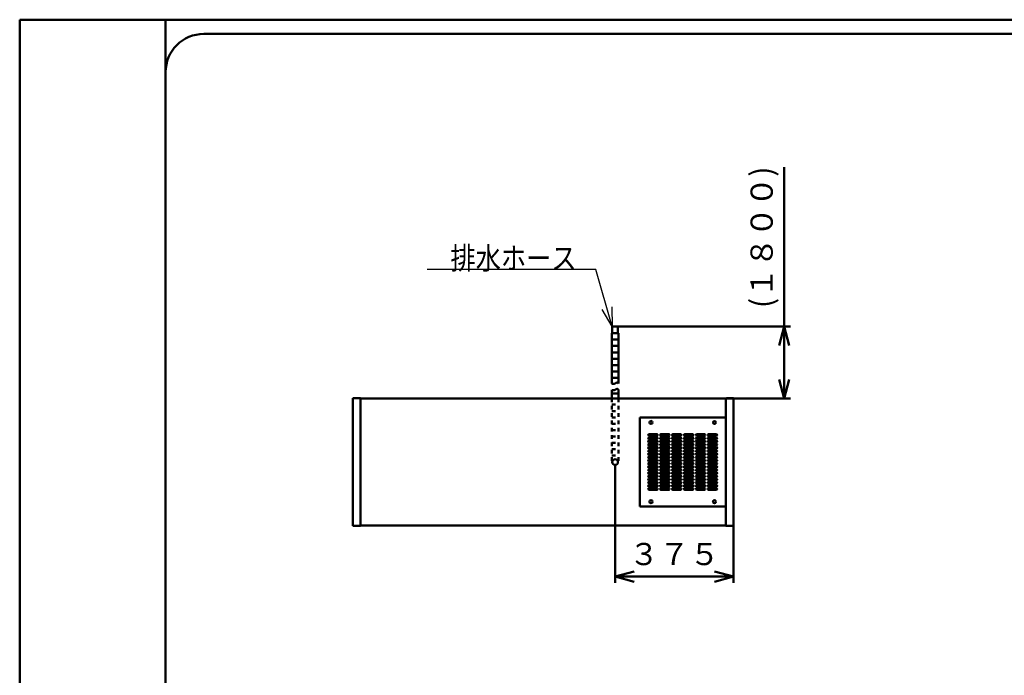
# Model space of a CAD drawing. Units: millimetres. Extents: x 0 to 8380, y 0 to 5550.
# Drawn here: x 0 to 3104, y 3483 to 5550 of the extents above; entities that cross this region are included whole.
import ezdxf

# ---------------------------------------------------------------- set-up
doc = ezdxf.new("R2010")
doc.units = ezdxf.units.MM
doc.header["$LTSCALE"] = 3.629134
doc.linetypes.add('DOTSX', pattern=[6.35, 3.175, -3.175])
for name, color, linetype in [('A3WAKU', 7, 'Continuous'), ('KIKI-2D2', 7, 'Continuous'), ('SUNPOU', 7, 'Continuous'), ('WAKU', 7, 'Continuous')]:
    doc.layers.add(name, color=color, linetype=linetype)
doc.styles.get("Standard").update_dxf_attribs({"font": 'txt', "bigfont": 'extfont2'})
doc.dimstyles.get("Standard").update_dxf_attribs({"dimtxt": 2.5, "dimasz": 2.5, "dimexe": 1.25, "dimexo": 0.625, "dimtad": 1, "dimzin": 0, "dimdsep": 46, "dimtxsty": 'Standard', "dimcen": 2.5, "dimadec": 0, "dimazin": 0, "dimtfac": 0.75, "dimtmove": 0, "dimatfit": 3, "dimfxl": 1, "dimarcsym": 0})

# ---------------------------------------------------------------- blocks, each defined once
blk = doc.blocks.new('_OPEN30')
at = {"color": 0, "linetype": 'ByBlock', "lineweight": -2}
for p, q in [((-1, 0.267949), (0, 0)), ((0, 0), (-1, -0.267949)), ((0, 0), (-1, 0))]:
    blk.add_line(p, q, dxfattribs=at)
blk = doc.blocks.new('*D11')
at = {"layer": 'Defpoints', "color": 0}
for p in [(1877, 4144.2), (2250, 3953.8), (1877, 3793.8)]:
    blk.add_point(p, dxfattribs=at)
at = {"layer": 'SUNPOU', "color": 0, "linetype": 'Continuous', "lineweight": 50}
for p, q in [((1877, 4143.6), (1877, 3773.8)), ((2250, 3953.2), (2250, 3773.8)), ((2190, 3793.8), (1937, 3793.8))]:
    blk.add_line(p, q, dxfattribs=at)
at = {"layer": 'SUNPOU', "color": 0, "lineweight": 50, "xscale": 60, "yscale": 60, "zscale": 60, "rotation": 180}
blk.add_blockref('_OPEN30', (1877, 3793.8), dxfattribs=at)
at = {"layer": 'SUNPOU', "color": 0, "lineweight": 50, "xscale": 60, "yscale": 60, "zscale": 60}
blk.add_blockref('_OPEN30', (2250, 3793.8), dxfattribs=at)
at = {"layer": 'SUNPOU', "color": 0, "lineweight": 50, "insert": (2063.5, 3855.8), "char_height": 70, "attachment_point": 5}
blk.add_mtext('３７５', dxfattribs=at)
blk = doc.blocks.new('*D12')
at = {"layer": 'Defpoints', "color": 0}
for p in [(1886, 4583), (2410, 4583), (2225.8, 4355)]:
    blk.add_point(p, dxfattribs=at)
at = {"layer": 'SUNPOU', "color": 0, "linetype": 'Continuous', "lineweight": 50}
for p, q in [((2410, 4583), (2410, 5084.7)), ((1886.6, 4583), (2430, 4583)), ((2410, 4415), (2410, 4523)), ((2226.4, 4355), (2430, 4355))]:
    blk.add_line(p, q, dxfattribs=at)
at = {"layer": 'SUNPOU', "color": 0, "lineweight": 50, "xscale": 60, "yscale": 60, "zscale": 60}
for p, rotation in [((2410, 4583), 90), ((2410, 4355), 270)]:
    blk.add_blockref('_OPEN30', p, dxfattribs=dict(at, rotation=rotation))
at = {"layer": 'SUNPOU', "color": 0, "lineweight": 50, "insert": (2348, 4863.8), "char_height": 70, "attachment_point": 5, "rotation": 90}
blk.add_mtext('(１８００)', dxfattribs=at)

msp = doc.modelspace()

# ---------------------------------------------------------------- linework, layer by layer
at = {"layer": 'A3WAKU', "color": 8, "linetype": 'Continuous', "lineweight": 50}
for p, q in [((0, 5550), (8380, 5550)), ((0, 5550), (0, 0)), ((460, 5550), (460, 0))]:
    msp.add_line(p, q, dxfattribs=at)
at = {"layer": 'KIKI-2D2', "color": 2, "linetype": 'Continuous', "lineweight": 50}
for p, q in [((1868, 4583), (1868, 4561)), ((1886, 4583), (1868, 4583)), ((1886, 4561), (1886, 4583)), ((1866.4, 4403), (1866.4, 4561)), ((1866.4, 4561), (1868, 4561)), ((1866.4, 4561), (1887.6, 4561)), ((1866.4, 4541), (1887.6, 4541)), ((1886, 4561), (1887.6, 4561)), ((1887.6, 4403), (1887.6, 4561)), ((1866.4, 4521), (1887.6, 4521)), ((1866.4, 4501), (1887.6, 4501)), ((1866.4, 4481), (1887.6, 4481)), ((1866.4, 4461), (1887.6, 4461)), ((1866.4, 4441), (1887.6, 4441)), ((1866.4, 4421), (1887.6, 4421)), ((1866.4, 4355), (1866.4, 4383)), ((1887.6, 4355), (1887.6, 4383)), ((1074.2, 3955), (1074.2, 4355)), ((1866.4, 4371), (1887.6, 4371)), ((2225.8, 4355), (2225.8, 3955)), ((1955, 4295), (1955, 4015)), ((2225.8, 4295), (1955, 4295)), ((1983.75, 4242.5), (2008.75, 4242.5)), ((2008.75, 4237.5), (1983.75, 4237.5)), ((1983.75, 4232.5), (2008.75, 4232.5)), ((2008.75, 4227.5), (1983.75, 4227.5)), ((1983.75, 4222.5), (2008.75, 4222.5)), ((2021.25, 4242.5), (2046.25, 4242.5)), ((2046.25, 4237.5), (2021.25, 4237.5)), ((2021.25, 4232.5), (2046.25, 4232.5)), ((2046.25, 4227.5), (2021.25, 4227.5)), ((2021.25, 4222.5), (2046.25, 4222.5)), ((2058.75, 4242.5), (2083.75, 4242.5)), ((2083.75, 4237.5), (2058.75, 4237.5)), ((2058.75, 4232.5), (2083.75, 4232.5)), ((2083.75, 4227.5), (2058.75, 4227.5)), ((2058.75, 4222.5), (2083.75, 4222.5)), ((2096.25, 4242.5), (2121.25, 4242.5)), ((2121.25, 4237.5), (2096.25, 4237.5)), ((2096.25, 4232.5), (2121.25, 4232.5)), ((2121.25, 4227.5), (2096.25, 4227.5)), ((2096.25, 4222.5), (2121.25, 4222.5)), ((2133.75, 4242.5), (2158.75, 4242.5)), ((2158.75, 4237.5), (2133.75, 4237.5)), ((2133.75, 4232.5), (2158.75, 4232.5)), ((2158.75, 4227.5), (2133.75, 4227.5)), ((2133.75, 4222.5), (2158.75, 4222.5)), ((2171.25, 4242.5), (2196.25, 4242.5)), ((2196.25, 4237.5), (2171.25, 4237.5)), ((2171.25, 4232.5), (2196.25, 4232.5)), ((2196.25, 4227.5), (2171.25, 4227.5)), ((2171.25, 4222.5), (2196.25, 4222.5)), ((2008.75, 4217.5), (1983.75, 4217.5)), ((1983.75, 4212.5), (2008.75, 4212.5)), ((2008.75, 4207.5), (1983.75, 4207.5)), ((1983.75, 4202.5), (2008.75, 4202.5)), ((2008.75, 4197.5), (1983.75, 4197.5)), ((1983.75, 4192.5), (2008.75, 4192.5)), ((2046.25, 4217.5), (2021.25, 4217.5)), ((2021.25, 4212.5), (2046.25, 4212.5)), ((2046.25, 4207.5), (2021.25, 4207.5)), ((2021.25, 4202.5), (2046.25, 4202.5)), ((2046.25, 4197.5), (2021.25, 4197.5)), ((2021.25, 4192.5), (2046.25, 4192.5)), ((2083.75, 4217.5), (2058.75, 4217.5)), ((2058.75, 4212.5), (2083.75, 4212.5)), ((2083.75, 4207.5), (2058.75, 4207.5)), ((2058.75, 4202.5), (2083.75, 4202.5)), ((2083.75, 4197.5), (2058.75, 4197.5)), ((2058.75, 4192.5), (2083.75, 4192.5)), ((2121.25, 4217.5), (2096.25, 4217.5)), ((2096.25, 4212.5), (2121.25, 4212.5)), ((2121.25, 4207.5), (2096.25, 4207.5)), ((2096.25, 4202.5), (2121.25, 4202.5)), ((2121.25, 4197.5), (2096.25, 4197.5)), ((2096.25, 4192.5), (2121.25, 4192.5)), ((2158.75, 4217.5), (2133.75, 4217.5)), ((2133.75, 4212.5), (2158.75, 4212.5)), ((2158.75, 4207.5), (2133.75, 4207.5)), ((2133.75, 4202.5), (2158.75, 4202.5)), ((2158.75, 4197.5), (2133.75, 4197.5)), ((2133.75, 4192.5), (2158.75, 4192.5)), ((2196.25, 4217.5), (2171.25, 4217.5)), ((2171.25, 4212.5), (2196.25, 4212.5)), ((2196.25, 4207.5), (2171.25, 4207.5)), ((2171.25, 4202.5), (2196.25, 4202.5)), ((2196.25, 4197.5), (2171.25, 4197.5)), ((2171.25, 4192.5), (2196.25, 4192.5)), ((2008.75, 4187.5), (1983.75, 4187.5)), ((1983.75, 4182.5), (2008.75, 4182.5)), ((2008.75, 4177.5), (1983.75, 4177.5)), ((1983.75, 4172.5), (2008.75, 4172.5)), ((2008.75, 4167.5), (1983.75, 4167.5)), ((1983.75, 4162.5), (2008.75, 4162.5)), ((2046.25, 4187.5), (2021.25, 4187.5)), ((2021.25, 4182.5), (2046.25, 4182.5)), ((2046.25, 4177.5), (2021.25, 4177.5)), ((2021.25, 4172.5), (2046.25, 4172.5)), ((2046.25, 4167.5), (2021.25, 4167.5)), ((2021.25, 4162.5), (2046.25, 4162.5)), ((2083.75, 4187.5), (2058.75, 4187.5)), ((2058.75, 4182.5), (2083.75, 4182.5)), ((2083.75, 4177.5), (2058.75, 4177.5)), ((2058.75, 4172.5), (2083.75, 4172.5)), ((2083.75, 4167.5), (2058.75, 4167.5)), ((2058.75, 4162.5), (2083.75, 4162.5)), ((2121.25, 4187.5), (2096.25, 4187.5)), ((2096.25, 4182.5), (2121.25, 4182.5)), ((2121.25, 4177.5), (2096.25, 4177.5)), ((2096.25, 4172.5), (2121.25, 4172.5)), ((2121.25, 4167.5), (2096.25, 4167.5)), ((2096.25, 4162.5), (2121.25, 4162.5)), ((2158.75, 4187.5), (2133.75, 4187.5)), ((2133.75, 4182.5), (2158.75, 4182.5)), ((2158.75, 4177.5), (2133.75, 4177.5)), ((2133.75, 4172.5), (2158.75, 4172.5)), ((2158.75, 4167.5), (2133.75, 4167.5)), ((2133.75, 4162.5), (2158.75, 4162.5)), ((2196.25, 4187.5), (2171.25, 4187.5)), ((2171.25, 4182.5), (2196.25, 4182.5)), ((2196.25, 4177.5), (2171.25, 4177.5)), ((2171.25, 4172.5), (2196.25, 4172.5)), ((2196.25, 4167.5), (2171.25, 4167.5)), ((2171.25, 4162.5), (2196.25, 4162.5)), ((2008.75, 4157.5), (1983.75, 4157.5)), ((1983.75, 4152.5), (2008.75, 4152.5)), ((2008.75, 4147.5), (1983.75, 4147.5)), ((1983.75, 4142.5), (2008.75, 4142.5)), ((2008.75, 4137.5), (1983.75, 4137.5)), ((1983.75, 4132.5), (2008.75, 4132.5)), ((2046.25, 4157.5), (2021.25, 4157.5)), ((2021.25, 4152.5), (2046.25, 4152.5)), ((2046.25, 4147.5), (2021.25, 4147.5)), ((2021.25, 4142.5), (2046.25, 4142.5)), ((2046.25, 4137.5), (2021.25, 4137.5)), ((2021.25, 4132.5), (2046.25, 4132.5)), ((2083.75, 4157.5), (2058.75, 4157.5)), ((2058.75, 4152.5), (2083.75, 4152.5)), ((2083.75, 4147.5), (2058.75, 4147.5)), ((2058.75, 4142.5), (2083.75, 4142.5)), ((2083.75, 4137.5), (2058.75, 4137.5)), ((2058.75, 4132.5), (2083.75, 4132.5)), ((2121.25, 4157.5), (2096.25, 4157.5)), ((2096.25, 4152.5), (2121.25, 4152.5)), ((2121.25, 4147.5), (2096.25, 4147.5)), ((2096.25, 4142.5), (2121.25, 4142.5)), ((2121.25, 4137.5), (2096.25, 4137.5)), ((2096.25, 4132.5), (2121.25, 4132.5)), ((2158.75, 4157.5), (2133.75, 4157.5)), ((2133.75, 4152.5), (2158.75, 4152.5)), ((2158.75, 4147.5), (2133.75, 4147.5)), ((2133.75, 4142.5), (2158.75, 4142.5)), ((2158.75, 4137.5), (2133.75, 4137.5)), ((2133.75, 4132.5), (2158.75, 4132.5)), ((2196.25, 4157.5), (2171.25, 4157.5)), ((2171.25, 4152.5), (2196.25, 4152.5)), ((2196.25, 4147.5), (2171.25, 4147.5)), ((2171.25, 4142.5), (2196.25, 4142.5)), ((2196.25, 4137.5), (2171.25, 4137.5)), ((2171.25, 4132.5), (2196.25, 4132.5)), ((2008.75, 4127.5), (1983.75, 4127.5)), ((1983.75, 4122.5), (2008.75, 4122.5)), ((2008.75, 4117.5), (1983.75, 4117.5)), ((1983.75, 4112.5), (2008.75, 4112.5)), ((2008.75, 4107.5), (1983.75, 4107.5)), ((1983.75, 4102.5), (2008.75, 4102.5)), ((2008.75, 4097.5), (1983.75, 4097.5)), ((2046.25, 4127.5), (2021.25, 4127.5)), ((2021.25, 4122.5), (2046.25, 4122.5)), ((2046.25, 4117.5), (2021.25, 4117.5)), ((2021.25, 4112.5), (2046.25, 4112.5)), ((2046.25, 4107.5), (2021.25, 4107.5)), ((2021.25, 4102.5), (2046.25, 4102.5)), ((2046.25, 4097.5), (2021.25, 4097.5)), ((2083.75, 4127.5), (2058.75, 4127.5)), ((2058.75, 4122.5), (2083.75, 4122.5)), ((2083.75, 4117.5), (2058.75, 4117.5)), ((2058.75, 4112.5), (2083.75, 4112.5)), ((2083.75, 4107.5), (2058.75, 4107.5)), ((2058.75, 4102.5), (2083.75, 4102.5)), ((2083.75, 4097.5), (2058.75, 4097.5)), ((2121.25, 4127.5), (2096.25, 4127.5)), ((2096.25, 4122.5), (2121.25, 4122.5)), ((2121.25, 4117.5), (2096.25, 4117.5)), ((2096.25, 4112.5), (2121.25, 4112.5)), ((2121.25, 4107.5), (2096.25, 4107.5)), ((2096.25, 4102.5), (2121.25, 4102.5)), ((2121.25, 4097.5), (2096.25, 4097.5)), ((2158.75, 4127.5), (2133.75, 4127.5)), ((2133.75, 4122.5), (2158.75, 4122.5)), ((2158.75, 4117.5), (2133.75, 4117.5)), ((2133.75, 4112.5), (2158.75, 4112.5)), ((2158.75, 4107.5), (2133.75, 4107.5)), ((2133.75, 4102.5), (2158.75, 4102.5)), ((2158.75, 4097.5), (2133.75, 4097.5)), ((2196.25, 4127.5), (2171.25, 4127.5)), ((2171.25, 4122.5), (2196.25, 4122.5)), ((2196.25, 4117.5), (2171.25, 4117.5)), ((2171.25, 4112.5), (2196.25, 4112.5)), ((2196.25, 4107.5), (2171.25, 4107.5)), ((2171.25, 4102.5), (2196.25, 4102.5)), ((2196.25, 4097.5), (2171.25, 4097.5)), ((1983.75, 4092.5), (2008.75, 4092.5)), ((2008.75, 4087.5), (1983.75, 4087.5)), ((1983.75, 4082.5), (2008.75, 4082.5)), ((2008.75, 4077.5), (1983.75, 4077.5)), ((1983.75, 4072.5), (2008.75, 4072.5)), ((2008.75, 4067.5), (1983.75, 4067.5)), ((2021.25, 4092.5), (2046.25, 4092.5)), ((2046.25, 4087.5), (2021.25, 4087.5)), ((2021.25, 4082.5), (2046.25, 4082.5)), ((2046.25, 4077.5), (2021.25, 4077.5)), ((2021.25, 4072.5), (2046.25, 4072.5)), ((2046.25, 4067.5), (2021.25, 4067.5)), ((2058.75, 4092.5), (2083.75, 4092.5)), ((2083.75, 4087.5), (2058.75, 4087.5)), ((2058.75, 4082.5), (2083.75, 4082.5)), ((2083.75, 4077.5), (2058.75, 4077.5)), ((2058.75, 4072.5), (2083.75, 4072.5)), ((2083.75, 4067.5), (2058.75, 4067.5)), ((2096.25, 4092.5), (2121.25, 4092.5)), ((2121.25, 4087.5), (2096.25, 4087.5)), ((2096.25, 4082.5), (2121.25, 4082.5)), ((2121.25, 4077.5), (2096.25, 4077.5)), ((2096.25, 4072.5), (2121.25, 4072.5)), ((2121.25, 4067.5), (2096.25, 4067.5)), ((2133.75, 4092.5), (2158.75, 4092.5)), ((2158.75, 4087.5), (2133.75, 4087.5)), ((2133.75, 4082.5), (2158.75, 4082.5)), ((2158.75, 4077.5), (2133.75, 4077.5)), ((2133.75, 4072.5), (2158.75, 4072.5)), ((2158.75, 4067.5), (2133.75, 4067.5)), ((2171.25, 4092.5), (2196.25, 4092.5)), ((2196.25, 4087.5), (2171.25, 4087.5)), ((2171.25, 4082.5), (2196.25, 4082.5)), ((2196.25, 4077.5), (2171.25, 4077.5)), ((2171.25, 4072.5), (2196.25, 4072.5)), ((2196.25, 4067.5), (2171.25, 4067.5)), ((1955, 4015), (2225.8, 4015))]:
    msp.add_line(p, q, dxfattribs=at)
at = {"layer": 'KIKI-2D2', "color": 3, "linetype": 'Continuous', "lineweight": 50}
for p, q in [((1074.2, 4356.2), (1050, 4356.2)), ((1050, 4356.2), (1050, 3953.8)), ((1074.2, 4355), (1074.2, 4356.2)), ((1074.2, 4355), (2225.8, 4355)), ((2225.8, 4355), (2228.8, 4356.2)), ((2228.8, 4356.2), (2250, 4356.2)), ((2250, 4356.2), (2250, 3953.8)), ((1050, 3953.8), (1074.2, 3953.8)), ((1074.2, 3953.8), (1074.2, 3955)), ((2225.8, 3955), (1074.2, 3955)), ((2225.8, 3953.8), (2225.8, 3955)), ((2250, 3953.8), (2225.8, 3953.8))]:
    msp.add_line(p, q, dxfattribs=at)
at = {"layer": 'KIKI-2D2', "color": 2, "linetype": 'DOTSX', "lineweight": 50}
for p, q in [((1866.4, 4355), (1866.4, 4155)), ((1887.6, 4355), (1887.6, 4155)), ((1866.4, 4336), (1887.6, 4336)), ((1866.4, 4316), (1887.6, 4316)), ((1866.4, 4296), (1887.6, 4296)), ((1866.4, 4276), (1887.6, 4276)), ((1866.4, 4256), (1887.6, 4256)), ((1866.4, 4236), (1887.6, 4236)), ((1866.4, 4216), (1887.6, 4216)), ((1866.4, 4196), (1887.6, 4196)), ((1866.4, 4176), (1887.6, 4176))]:
    msp.add_line(p, q, dxfattribs=at)
at = {"layer": 'KIKI-2D2', "color": 2, "linetype": 'Continuous', "lineweight": 50}
for centre, radius in [((1990, 4280), 4.7), ((2190, 4280), 4.7), ((1877, 4155), 9), ((1990, 4030), 4.7), ((2190, 4030), 4.7)]:
    msp.add_circle(centre, radius, dxfattribs=at)
at = {"layer": 'KIKI-2D2', "color": 2, "linetype": 'DOTSX', "lineweight": 50}
msp.add_circle((1877, 4155), 9, dxfattribs=at)
at = {"layer": 'KIKI-2D2', "color": 2, "linetype": 'Continuous', "lineweight": 50}
for centre, start, end in [((1983.75, 4240), 90, 270), ((1983.75, 4230), 90, 270), ((1983.75, 4220), 90, 270), ((2008.75, 4240), 270, 90), ((2008.75, 4230), 270, 90), ((2008.75, 4220), 270, 90), ((2021.25, 4240), 90, 270), ((2021.25, 4230), 90, 270), ((2021.25, 4220), 90, 270), ((2046.25, 4240), 270, 90), ((2046.25, 4230), 270, 90), ((2046.25, 4220), 270, 90), ((2058.75, 4240), 90, 270), ((2058.75, 4230), 90, 270), ((2058.75, 4220), 90, 270), ((2083.75, 4240), 270, 90), ((2083.75, 4230), 270, 90), ((2083.75, 4220), 270, 90), ((2096.25, 4240), 90, 270), ((2096.25, 4230), 90, 270), ((2096.25, 4220), 90, 270), ((2121.25, 4240), 270, 90), ((2121.25, 4230), 270, 90), ((2121.25, 4220), 270, 90), ((2133.75, 4240), 90, 270), ((2133.75, 4230), 90, 270), ((2133.75, 4220), 90, 270), ((2158.75, 4240), 270, 90), ((2158.75, 4230), 270, 90), ((2158.75, 4220), 270, 90), ((2171.25, 4240), 90, 270), ((2171.25, 4230), 90, 270), ((2171.25, 4220), 90, 270), ((2196.25, 4240), 270, 90), ((2196.25, 4230), 270, 90), ((2196.25, 4220), 270, 90), ((1983.75, 4210), 90, 270), ((1983.75, 4200), 90, 270), ((1983.75, 4190), 90, 270), ((2008.75, 4210), 270, 90), ((2008.75, 4200), 270, 90), ((2008.75, 4190), 270, 90), ((2021.25, 4210), 90, 270), ((2021.25, 4200), 90, 270), ((2021.25, 4190), 90, 270), ((2046.25, 4210), 270, 90), ((2046.25, 4200), 270, 90), ((2046.25, 4190), 270, 90), ((2058.75, 4210), 90, 270), ((2058.75, 4200), 90, 270), ((2058.75, 4190), 90, 270), ((2083.75, 4210), 270, 90), ((2083.75, 4200), 270, 90), ((2083.75, 4190), 270, 90), ((2096.25, 4210), 90, 270), ((2096.25, 4200), 90, 270), ((2096.25, 4190), 90, 270), ((2121.25, 4210), 270, 90), ((2121.25, 4200), 270, 90), ((2121.25, 4190), 270, 90), ((2133.75, 4210), 90, 270), ((2133.75, 4200), 90, 270), ((2133.75, 4190), 90, 270), ((2158.75, 4210), 270, 90), ((2158.75, 4200), 270, 90), ((2158.75, 4190), 270, 90), ((2171.25, 4210), 90, 270), ((2171.25, 4200), 90, 270), ((2171.25, 4190), 90, 270), ((2196.25, 4210), 270, 90), ((2196.25, 4200), 270, 90), ((2196.25, 4190), 270, 90), ((1983.75, 4180), 90, 270), ((1983.75, 4170), 90, 270), ((1983.75, 4160), 90, 270), ((2008.75, 4180), 270, 90), ((2008.75, 4170), 270, 90), ((2008.75, 4160), 270, 90), ((2021.25, 4180), 90, 270), ((2021.25, 4170), 90, 270), ((2021.25, 4160), 90, 270), ((2046.25, 4180), 270, 90), ((2046.25, 4170), 270, 90), ((2046.25, 4160), 270, 90), ((2058.75, 4180), 90, 270), ((2058.75, 4170), 90, 270), ((2058.75, 4160), 90, 270), ((2083.75, 4180), 270, 90), ((2083.75, 4170), 270, 90), ((2083.75, 4160), 270, 90), ((2096.25, 4180), 90, 270), ((2096.25, 4170), 90, 270), ((2096.25, 4160), 90, 270), ((2121.25, 4180), 270, 90), ((2121.25, 4170), 270, 90), ((2121.25, 4160), 270, 90), ((2133.75, 4180), 90, 270), ((2133.75, 4170), 90, 270), ((2133.75, 4160), 90, 270), ((2158.75, 4180), 270, 90), ((2158.75, 4170), 270, 90), ((2158.75, 4160), 270, 90), ((2171.25, 4180), 90, 270), ((2171.25, 4170), 90, 270), ((2171.25, 4160), 90, 270), ((2196.25, 4180), 270, 90), ((2196.25, 4170), 270, 90), ((2196.25, 4160), 270, 90), ((1983.75, 4150), 90, 270), ((1983.75, 4140), 90, 270), ((1983.75, 4130), 90, 270), ((2008.75, 4150), 270, 90), ((2008.75, 4140), 270, 90), ((2008.75, 4130), 270, 90), ((2021.25, 4150), 90, 270), ((2021.25, 4140), 90, 270), ((2021.25, 4130), 90, 270), ((2046.25, 4150), 270, 90), ((2046.25, 4140), 270, 90), ((2046.25, 4130), 270, 90), ((2058.75, 4150), 90, 270), ((2058.75, 4140), 90, 270), ((2058.75, 4130), 90, 270), ((2083.75, 4150), 270, 90), ((2083.75, 4140), 270, 90), ((2083.75, 4130), 270, 90), ((2096.25, 4150), 90, 270), ((2096.25, 4140), 90, 270), ((2096.25, 4130), 90, 270), ((2121.25, 4150), 270, 90), ((2121.25, 4140), 270, 90), ((2121.25, 4130), 270, 90), ((2133.75, 4150), 90, 270), ((2133.75, 4140), 90, 270), ((2133.75, 4130), 90, 270), ((2158.75, 4150), 270, 90), ((2158.75, 4140), 270, 90), ((2158.75, 4130), 270, 90), ((2171.25, 4150), 90, 270), ((2171.25, 4140), 90, 270), ((2171.25, 4130), 90, 270), ((2196.25, 4150), 270, 90), ((2196.25, 4140), 270, 90), ((2196.25, 4130), 270, 90), ((1983.75, 4120), 90, 270), ((1983.75, 4110), 90, 270), ((1983.75, 4100), 90, 270), ((2008.75, 4120), 270, 90), ((2008.75, 4110), 270, 90), ((2008.75, 4100), 270, 90), ((2021.25, 4120), 90, 270), ((2021.25, 4110), 90, 270), ((2021.25, 4100), 90, 270), ((2046.25, 4120), 270, 90), ((2046.25, 4110), 270, 90), ((2046.25, 4100), 270, 90), ((2058.75, 4120), 90, 270), ((2058.75, 4110), 90, 270), ((2058.75, 4100), 90, 270), ((2083.75, 4120), 270, 90), ((2083.75, 4110), 270, 90), ((2083.75, 4100), 270, 90), ((2096.25, 4120), 90, 270), ((2096.25, 4110), 90, 270), ((2096.25, 4100), 90, 270), ((2121.25, 4120), 270, 90), ((2121.25, 4110), 270, 90), ((2121.25, 4100), 270, 90), ((2133.75, 4120), 90, 270), ((2133.75, 4110), 90, 270), ((2133.75, 4100), 90, 270), ((2158.75, 4120), 270, 90), ((2158.75, 4110), 270, 90), ((2158.75, 4100), 270, 90), ((2171.25, 4120), 90, 270), ((2171.25, 4110), 90, 270), ((2171.25, 4100), 90, 270), ((2196.25, 4120), 270, 90), ((2196.25, 4110), 270, 90), ((2196.25, 4100), 270, 90), ((1983.75, 4090), 90, 270), ((1983.75, 4080), 90, 270), ((1983.75, 4070), 90, 270), ((2008.75, 4090), 270, 90), ((2008.75, 4080), 270, 90), ((2008.75, 4070), 270, 90), ((2021.25, 4090), 90, 270), ((2021.25, 4080), 90, 270), ((2021.25, 4070), 90, 270), ((2046.25, 4090), 270, 90), ((2046.25, 4080), 270, 90), ((2046.25, 4070), 270, 90), ((2058.75, 4090), 90, 270), ((2058.75, 4080), 90, 270), ((2058.75, 4070), 90, 270), ((2083.75, 4090), 270, 90), ((2083.75, 4080), 270, 90), ((2083.75, 4070), 270, 90), ((2096.25, 4090), 90, 270), ((2096.25, 4080), 90, 270), ((2096.25, 4070), 90, 270), ((2121.25, 4090), 270, 90), ((2121.25, 4080), 270, 90), ((2121.25, 4070), 270, 90), ((2133.75, 4090), 90, 270), ((2133.75, 4080), 90, 270), ((2133.75, 4070), 90, 270), ((2158.75, 4090), 270, 90), ((2158.75, 4080), 270, 90), ((2158.75, 4070), 270, 90), ((2171.25, 4090), 90, 270), ((2171.25, 4080), 90, 270), ((2171.25, 4070), 90, 270), ((2196.25, 4090), 270, 90), ((2196.25, 4080), 270, 90), ((2196.25, 4070), 270, 90)]:
    msp.add_arc(centre, 2.5, start, end, dxfattribs=at)
for points in [[(1887.6, 4403), (1887.14, 4403.48), (1886.39, 4404.42), (1884.96, 4405.3), (1883.56, 4405.64), (1882.21, 4405.51), (1880.91, 4405.08), (1879.62, 4404.45), (1878.33, 4403.72), (1877.03, 4403), (1875.72, 4402.37), (1874.4, 4401.86), (1873.07, 4401.5), (1871.72, 4401.31), (1870.36, 4401.34), (1869, 4401.61), (1867.64, 4402.13), (1866.84, 4402.72), (1866.4, 4403)], [(1887.6, 4383), (1887.14, 4383.48), (1886.39, 4384.42), (1884.96, 4385.3), (1883.56, 4385.64), (1882.21, 4385.51), (1880.91, 4385.08), (1879.62, 4384.45), (1878.33, 4383.72), (1877.03, 4383), (1875.72, 4382.37), (1874.4, 4381.86), (1873.07, 4381.5), (1871.72, 4381.31), (1870.36, 4381.34), (1869, 4381.61), (1867.64, 4382.13), (1866.84, 4382.72), (1866.4, 4383)]]:
    msp.add_open_spline(points, degree=3, knots=[0, 0, 0, 0, 1.9930191, 3.5726203, 4.9307584, 6.2387612, 7.5974531, 9.0338793, 10.5296474, 12.0475504, 13.4829244, 14.892881, 16.2723328, 17.6254315, 18.9683942, 20.3315767, 21.7592125, 23.3058391, 23.3058391, 23.3058391, 23.3058391], dxfattribs=at)
at = {"layer": 'WAKU', "color": 7, "linetype": 'Continuous', "lineweight": 50}
for p, q in [((7980, 5505), (580, 5505)), ((460, 5385), (460, 165))]:
    msp.add_line(p, q, dxfattribs=at)
msp.add_arc((580, 5385), 120, 90, 180, dxfattribs=at)

# ---------------------------------------------------------------- texts
at = {"layer": 'SUNPOU', "color": 7, "linetype": 'Continuous', "lineweight": 50, "insert": (1755.62, 4763), "char_height": 70, "attachment_point": 9, "line_spacing_factor": 0.6}
msp.add_mtext('\\A1;\\W0.8333;排水ホース', dxfattribs=at)

# ---------------------------------------------------------------- dimensions: what is measured, and where the dimension line sits
at = {"layer": 'SUNPOU', "color": 7, "linetype": 'Continuous', "lineweight": 50}
for base, p1, p2, angle, text, override, picture, middle in [((2410, 4583), (2225.8, 4355), (1886, 4583), 90, '(１８００)', {"dimtxt": 70, "dimasz": 60, "dimexe": 20, "dimgap": 20, "dimdec": 1, "dimzin": 8, "dimpost": '(<>)', "dimblk": 'OPEN30', "dimclrd": 0, "dimclre": 0, "dimclrt": 0, "dimtp": 0, "dimtm": 0, "dimlwd": 50, "dimlwe": 50}, '*D12', (2410, 4863.83)), ((1877, 3793.8), (2250, 3953.8), (1877, 4144.2), 180, '３７５', {"dimtxt": 70, "dimasz": 60, "dimexe": 20, "dimgap": 20, "dimdec": 1, "dimzin": 8, "dimblk": 'OPEN30', "dimclrd": 0, "dimclre": 0, "dimclrt": 0, "dimtp": 0, "dimtm": 0, "dimlwd": 50, "dimlwe": 50}, '*D11', (2063.5, 3793.8))]:
    dim = msp.add_linear_dim(base=base, p1=p1, p2=p2, angle=angle, text=text, dimstyle='Standard', override=override, dxfattribs=at)
    dim.commit()
    dim.dimension.update_dxf_attribs({"geometry": picture, "text_midpoint": middle, "dimtype": 160})

# ---------------------------------------------------------------- leaders
at = {"layer": 'SUNPOU', "color": 7, "linetype": 'Continuous', "lineweight": 50, "annotation_type": 0, "has_hookline": 1, "hookline_direction": 1, "text_width": 471.02}
msp.add_leader([(1868, 4583), (1816.25, 4762.37), (1756.25, 4762.37)], dimstyle='Standard', override={"dimtxt": 70, "dimasz": 60, "dimldrblk": 'OPEN30'}, dxfattribs=at)

doc.saveas('drawing.dxf')
